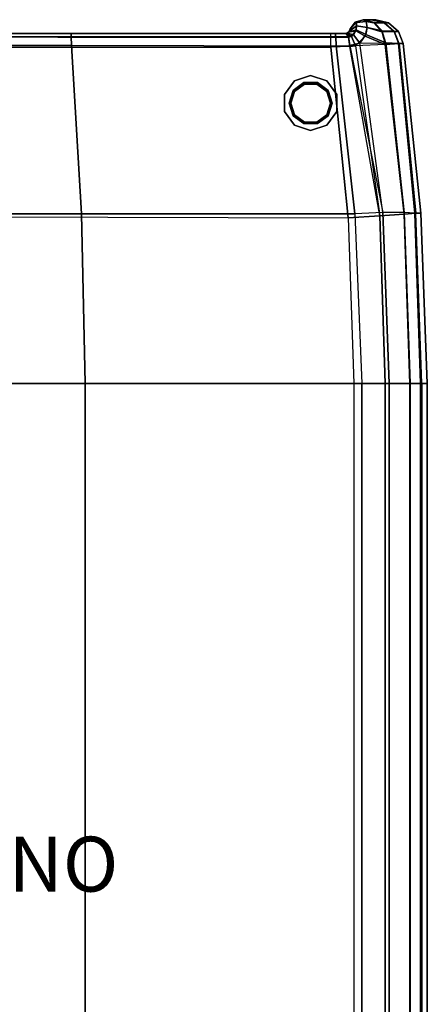
# Model space of a CAD drawing. Units: inches. Extents: x -19.1 to 19.1, y -35.8 to 35.7.
# Drawn here: x 4.3 to 19.1, y -0.1 to 35.7 of the extents above; entities that cross this region are included whole.
import ezdxf

# ---------------------------------------------------------------- set-up
doc = ezdxf.new("R2010")
doc.units = ezdxf.units.IN
doc.header["$MEASUREMENT"] = 0
for name, color, linetype in [('SEAT-LEG', 5, 'Continuous'), ('SEAT-OUTSIDEFABRIC', 5, 'Continuous'), ('SEAT-PROD_NO', 7, 'Continuous')]:
    doc.layers.add(name, color=color, linetype=linetype)
doc.styles.get("Standard").update_dxf_attribs({"font": 'arial.ttf'})

msp = doc.modelspace()

# ---------------------------------------------------------------- linework, layer by layer
at = {"layer": 'SEAT-LEG'}
for points in [[(14.292, 33.522, 5.551), (14.292, 33.522, 5.5), (14.879, 33.713, 5.5), (14.879, 33.713, 5.551)], [(15.467, 33.522, 5.551), (15.467, 33.522, 5.5), (14.879, 33.713, 5.5), (14.879, 33.713, 5.551)], [(13.928, 33.022, 5.551), (13.928, 33.022, 5.5), (14.292, 33.522, 5.5), (14.292, 33.522, 5.551)], [(14.636, 33.462, 0.063), (14.242, 33.176, 0.063), (14.242, 33.176, 5.5), (14.636, 33.462, 5.5)], [(14.636, 33.462, 0.063), (14.242, 33.176, 0.063), (14.257, 33.165, 0.018), (14.642, 33.445, 0.018)], [(14.642, 33.445, 0.018), (14.257, 33.165, 0.018), (14.293, 33.139), (14.655, 33.403)], [(15.123, 33.462, 0.063), (14.636, 33.462, 0.063), (14.636, 33.462, 5.5), (15.123, 33.462, 5.5)], [(15.123, 33.462, 0.063), (14.636, 33.462, 0.063), (14.642, 33.445, 0.018), (15.117, 33.445, 0.018)], [(15.117, 33.445, 0.018), (14.642, 33.445, 0.018), (14.655, 33.403), (15.103, 33.403)], [(15.502, 33.165, 0.018), (15.117, 33.445, 0.018), (15.103, 33.403), (15.466, 33.139)], [(15.516, 33.176, 0.063), (15.123, 33.462, 0.063), (15.117, 33.445, 0.018), (15.502, 33.165, 0.018)], [(15.516, 33.176, 0.063), (15.123, 33.462, 0.063), (15.123, 33.462, 5.5), (15.516, 33.176, 5.5)], [(15.83, 33.022, 5.551), (15.83, 33.022, 5.5), (15.467, 33.522, 5.5), (15.467, 33.522, 5.551)], [(13.928, 32.404, 5.551), (13.928, 32.404, 5.5), (13.928, 33.022, 5.5), (13.928, 33.022, 5.551)], [(14.242, 33.176, 0.063), (14.092, 32.713, 0.063), (14.092, 32.713, 5.5), (14.242, 33.176, 5.5)], [(14.242, 33.176, 0.063), (14.092, 32.713, 0.063), (14.11, 32.713, 0.018), (14.257, 33.165, 0.018)], [(14.257, 33.165, 0.018), (14.11, 32.713, 0.018), (14.154, 32.713), (14.293, 33.139)], [(15.648, 32.713, 0.018), (15.502, 33.165, 0.018), (15.466, 33.139), (15.604, 32.713)], [(15.667, 32.713, 0.063), (15.516, 33.176, 0.063), (15.502, 33.165, 0.018), (15.648, 32.713, 0.018)], [(15.667, 32.713, 0.063), (15.516, 33.176, 0.063), (15.516, 33.176, 5.5), (15.667, 32.713, 5.5)], [(15.83, 32.404, 5.551), (15.83, 32.404, 5.5), (15.83, 33.022, 5.5), (15.83, 33.022, 5.551)], [(14.092, 32.713, 0.063), (14.242, 32.25, 0.063), (14.242, 32.25, 5.5), (14.092, 32.713, 5.5)], [(14.092, 32.713, 0.063), (14.242, 32.25, 0.063), (14.257, 32.261, 0.018), (14.11, 32.713, 0.018)], [(14.11, 32.713, 0.018), (14.257, 32.261, 0.018), (14.293, 32.287), (14.154, 32.713)], [(15.502, 32.261, 0.018), (15.648, 32.713, 0.018), (15.604, 32.713), (15.466, 32.287)], [(15.516, 32.25, 0.063), (15.667, 32.713, 0.063), (15.648, 32.713, 0.018), (15.502, 32.261, 0.018)], [(15.516, 32.25, 0.063), (15.667, 32.713, 0.063), (15.667, 32.713, 5.5), (15.516, 32.25, 5.5)], [(14.292, 31.904, 5.551), (14.292, 31.904, 5.5), (13.928, 32.404, 5.5), (13.928, 32.404, 5.551)], [(14.257, 32.261, 0.018), (14.642, 31.981, 0.018), (14.655, 32.023), (14.293, 32.287)], [(15.117, 31.981, 0.018), (15.502, 32.261, 0.018), (15.466, 32.287), (15.103, 32.023)], [(15.467, 31.904, 5.551), (15.467, 31.904, 5.5), (15.83, 32.404, 5.5), (15.83, 32.404, 5.551)], [(14.242, 32.25, 0.063), (14.636, 31.964, 0.063), (14.642, 31.981, 0.018), (14.257, 32.261, 0.018)], [(14.242, 32.25, 0.063), (14.636, 31.964, 0.063), (14.636, 31.964, 5.5), (14.242, 32.25, 5.5)], [(14.636, 31.964, 0.063), (15.123, 31.964, 0.063), (15.117, 31.981, 0.018), (14.642, 31.981, 0.018)], [(14.636, 31.964, 0.063), (15.123, 31.964, 0.063), (15.123, 31.964, 5.5), (14.636, 31.964, 5.5)], [(14.642, 31.981, 0.018), (15.117, 31.981, 0.018), (15.103, 32.023), (14.655, 32.023)], [(15.123, 31.964, 0.063), (15.516, 32.25, 0.063), (15.502, 32.261, 0.018), (15.117, 31.981, 0.018)], [(15.123, 31.964, 0.063), (15.516, 32.25, 0.063), (15.516, 32.25, 5.5), (15.123, 31.964, 5.5)], [(14.879, 31.713, 5.551), (14.879, 31.713, 5.5), (14.292, 31.904, 5.5), (14.292, 31.904, 5.551)], [(14.879, 31.713, 5.551), (14.879, 31.713, 5.5), (15.467, 31.904, 5.5), (15.467, 31.904, 5.551)]]:
    msp.add_3dface(points, dxfattribs=at)
for points, invisible_edges in [([(14.292, 33.522, 5.551), (15.467, 33.522, 5.551), (14.879, 33.713, 5.551)], 1), ([(14.292, 33.522, 5.5), (15.467, 33.522, 5.5), (14.879, 33.713, 5.5)], 1), ([(13.928, 33.022, 5.551), (15.83, 33.022, 5.551), (15.467, 33.522, 5.551), (14.292, 33.522, 5.551)], 5), ([(13.928, 33.022, 5.5), (15.83, 33.022, 5.5), (15.467, 33.522, 5.5), (14.292, 33.522, 5.5)], 5), ([(14.293, 33.139), (15.466, 33.139), (15.103, 33.403), (14.655, 33.403)], 1), ([(13.928, 32.404, 5.551), (15.83, 32.404, 5.551), (15.83, 33.022, 5.551), (13.928, 33.022, 5.551)], 5), ([(13.928, 32.404, 5.5), (15.83, 32.404, 5.5), (15.83, 33.022, 5.5), (13.928, 33.022, 5.5)], 5), ([(14.154, 32.713), (15.604, 32.713), (15.466, 33.139), (14.293, 33.139)], 5), ([(15.466, 32.287), (15.604, 32.713), (14.154, 32.713), (14.293, 32.287)], 10), ([(14.292, 31.904, 5.551), (15.467, 31.904, 5.551), (15.83, 32.404, 5.551), (13.928, 32.404, 5.551)], 5), ([(14.292, 31.904, 5.5), (15.467, 31.904, 5.5), (15.83, 32.404, 5.5), (13.928, 32.404, 5.5)], 5), ([(14.293, 32.287), (14.655, 32.023), (15.103, 32.023), (15.466, 32.287)], 8), ([(14.879, 31.713, 5.551), (15.467, 31.904, 5.551), (14.292, 31.904, 5.551)], 2), ([(14.879, 31.713, 5.5), (15.467, 31.904, 5.5), (14.292, 31.904, 5.5)], 2)]:
    msp.add_3dface(points, dxfattribs=dict(at, invisible_edges=invisible_edges))
at = {"layer": 'SEAT-OUTSIDEFABRIC'}
for points in [[(16.258, 35.291, 6.32), (16.279, 35.321, 6.518), (16.552, 35.526, 6.312), (16.527, 35.349, 6.032)], [(16.539, 35.382, 14.544), (16.553, 35.527, 14.304), (16.279, 35.321, 14.099), (16.263, 35.296, 14.268)], [(16.553, 35.527, 14.304), (16.545, 35.652, 13.918), (16.31, 35.395, 13.832), (16.279, 35.321, 14.099)], [(16.279, 35.321, 6.518), (16.31, 35.395, 6.78), (16.545, 35.651, 6.692), (16.552, 35.526, 6.312)], [(16.545, 35.652, 13.918), (16.501, 35.658, 13.555), (16.318, 35.417, 13.555), (16.31, 35.395, 13.832)], [(16.31, 35.395, 6.78), (16.318, 35.417, 7.053), (16.501, 35.658, 7.053), (16.545, 35.651, 6.692)], [(16.318, 35.417, 7.053), (16.318, 35.417, 13.555), (16.501, 35.658, 13.555), (16.501, 35.658, 7.053)], [(16.901, 35.685, 13.96), (16.789, 35.75, 13.555), (16.501, 35.658, 13.555), (16.545, 35.652, 13.918)], [(16.545, 35.651, 6.692), (16.501, 35.658, 7.053), (16.789, 35.75, 7.053), (16.899, 35.684, 6.65)], [(16.501, 35.658, 7.053), (16.501, 35.658, 13.555), (16.789, 35.75, 13.555), (16.789, 35.75, 7.053)], [(16.527, 35.349, 6.032), (16.552, 35.526, 6.312), (16.939, 35.464, 6.237), (16.86, 35.156, 5.928)], [(16.887, 35.211, 14.643), (16.941, 35.464, 14.378), (16.553, 35.527, 14.304), (16.539, 35.382, 14.544)], [(16.941, 35.464, 14.378), (16.901, 35.685, 13.96), (16.545, 35.652, 13.918), (16.553, 35.527, 14.304)], [(16.552, 35.526, 6.312), (16.545, 35.651, 6.692), (16.899, 35.684, 6.65), (16.939, 35.464, 6.237)], [(16.789, 35.75, 13.555), (17.096, 35.75, 12.817), (17.552, 35.638, 12.874), (17.189, 35.642, 13.777)], [(17.119, 35.75, 7.832), (16.789, 35.75, 7.053), (17.182, 35.633, 6.792), (17.578, 35.637, 7.779)], [(17.182, 35.633, 6.792), (17.182, 35.633, 6.792), (16.899, 35.684, 6.65), (16.789, 35.75, 7.053)], [(16.901, 35.685, 13.96), (16.901, 35.685, 13.96), (17.189, 35.642, 13.777), (16.789, 35.75, 13.555)], [(17.096, 35.75, 12.817), (17.119, 35.75, 7.832), (16.789, 35.75, 7.053), (16.789, 35.75, 13.555)], [(17.466, 35.308, 6.57), (16.939, 35.464, 6.237), (16.899, 35.684, 6.65), (17.182, 35.633, 6.792)], [(16.941, 35.464, 14.378), (17.476, 35.34, 13.986), (17.189, 35.642, 13.777), (16.901, 35.685, 13.96)], [(17.552, 35.638, 12.874), (17.715, 35.638, 10.327), (17.255, 35.75, 10.325), (17.096, 35.75, 12.817)], [(17.255, 35.75, 10.325), (17.255, 35.75, 10.325), (17.119, 35.75, 7.832), (17.096, 35.75, 12.817)], [(17.715, 35.638, 10.327), (17.578, 35.637, 7.779), (17.119, 35.75, 7.832), (17.255, 35.75, 10.325)], [(17.578, 35.637, 7.779), (17.182, 35.633, 6.792), (17.466, 35.308, 6.57), (17.934, 35.322, 7.739)], [(17.189, 35.642, 13.777), (17.552, 35.638, 12.874), (17.906, 35.328, 12.917), (17.476, 35.34, 13.986)], [(17.906, 35.328, 12.917), (18.072, 35.326, 10.329), (17.715, 35.638, 10.327), (17.552, 35.638, 12.874)], [(18.072, 35.326, 10.329), (17.934, 35.322, 7.739), (17.578, 35.637, 7.779), (17.715, 35.638, 10.327)], [(-14.198, 35.132, 5.677), (15.616, 35.104, 5.646), (15.616, 35.25, 6), (-13.875, 35.25, 6)], [(-3.674, 35.25, 15.065), (6.162, 35.25, 15.088), (15.616, 35.25, 6), (-13.875, 35.25, 6)], [(-3.683, 35.127, 15.394), (6.169, 35.128, 15.416), (6.162, 35.25, 15.088), (-3.674, 35.25, 15.065)], [(6.169, 35.128, 15.416), (15.794, 35.122, 14.952), (15.77, 35.25, 14.619), (6.162, 35.25, 15.088)], [(15.616, 35.25, 6), (15.616, 35.25, 6), (6.162, 35.25, 15.088), (15.77, 35.25, 14.619)], [(15.616, 35.25, 6), (16.166, 35.25, 6.076), (16.259, 35.11, 5.741), (15.616, 35.104, 5.646)], [(15.77, 35.25, 14.619), (16.166, 35.25, 14.55), (16.166, 35.25, 6.076), (15.616, 35.25, 6)], [(15.794, 35.122, 14.952), (16.255, 35.126, 14.867), (16.166, 35.25, 14.55), (15.77, 35.25, 14.619)], [(16.255, 35.126, 14.867), (16.438, 35.198, 14.76), (16.224, 35.264, 14.432), (16.166, 35.25, 14.55)], [(16.199, 35.255, 6.132), (16.166, 35.25, 6.076), (16.166, 35.25, 14.55), (16.224, 35.264, 14.432)], [(16.166, 35.25, 6.076), (16.199, 35.255, 6.132), (16.365, 35.14, 5.793), (16.259, 35.11, 5.741)], [(16.199, 35.255, 6.132), (16.258, 35.291, 6.32), (16.527, 35.349, 6.032), (16.365, 35.14, 5.793)], [(16.224, 35.264, 14.432), (16.263, 35.296, 14.268), (16.258, 35.291, 6.32), (16.199, 35.255, 6.132)], [(16.438, 35.198, 14.76), (16.539, 35.382, 14.544), (16.263, 35.296, 14.268), (16.224, 35.264, 14.432)], [(16.3, 34.815, 15.027), (16.664, 34.893, 14.881), (16.438, 35.198, 14.76), (16.255, 35.126, 14.867)], [(16.279, 35.321, 6.518), (16.258, 35.291, 6.32), (16.263, 35.296, 14.268), (16.279, 35.321, 14.099)], [(16.259, 35.11, 5.741), (16.365, 35.14, 5.793), (16.512, 34.796, 5.666), (16.301, 34.768, 5.595)], [(16.279, 35.321, 14.099), (16.31, 35.395, 13.832), (16.31, 35.395, 6.78), (16.279, 35.321, 6.518)], [(16.318, 35.417, 7.053), (16.31, 35.395, 6.78), (16.31, 35.395, 13.832), (16.318, 35.417, 13.555)], [(16.365, 35.14, 5.793), (16.527, 35.349, 6.032), (16.86, 35.156, 5.928), (16.512, 34.796, 5.666)], [(16.664, 34.893, 14.881), (16.887, 35.211, 14.643), (16.539, 35.382, 14.544), (16.438, 35.198, 14.76)], [(16.512, 34.796, 5.666), (16.512, 34.796, 5.666), (16.86, 35.156, 5.928), (17.596, 34.852, 6.469)], [(17.621, 34.91, 14.091), (17.621, 34.91, 14.091), (16.887, 35.211, 14.643), (16.664, 34.893, 14.881)], [(17.596, 34.852, 6.469), (16.86, 35.156, 5.928), (16.939, 35.464, 6.237), (17.466, 35.308, 6.57)], [(16.887, 35.211, 14.643), (17.621, 34.91, 14.091), (17.476, 35.34, 13.986), (16.941, 35.464, 14.378)], [(17.934, 35.322, 7.739), (17.466, 35.308, 6.57), (17.596, 34.852, 6.469), (18.104, 34.878, 7.719)], [(17.476, 35.34, 13.986), (17.906, 35.328, 12.917), (18.079, 34.888, 12.938), (17.621, 34.91, 14.091)], [(18.079, 34.888, 12.938), (18.246, 34.884, 10.33), (18.072, 35.326, 10.329), (17.906, 35.328, 12.917)], [(18.246, 34.884, 10.33), (18.104, 34.878, 7.719), (17.934, 35.322, 7.739), (18.072, 35.326, 10.329)], [(-14.375, 34.75, 5.5), (15.616, 34.75, 5.5), (15.616, 35.104, 5.646), (-14.198, 35.132, 5.677)], [(-3.688, 34.818, 15.56), (6.173, 34.82, 15.583), (6.169, 35.128, 15.416), (-3.683, 35.127, 15.394)], [(6.544, 28.683, 16.333), (-3.51, 28.677, 16.298), (-3.688, 34.818, 15.56), (6.173, 34.82, 15.583)], [(6.173, 34.82, 15.583), (15.806, 34.804, 15.115), (15.794, 35.122, 14.952), (6.169, 35.128, 15.416)], [(16.492, 28.676, 15.586), (6.544, 28.683, 16.333), (6.173, 34.82, 15.583), (15.806, 34.804, 15.115)], [(15.616, 35.104, 5.646), (16.259, 35.11, 5.741), (16.301, 34.768, 5.595), (15.616, 34.75, 5.5)], [(15.806, 34.804, 15.115), (16.3, 34.815, 15.027), (16.255, 35.126, 14.867), (15.794, 35.122, 14.952)], [(16.3, 34.815, 15.027), (17.512, 28.724, 15.23), (16.492, 28.676, 15.586), (15.806, 34.804, 15.115)], [(16.664, 34.893, 14.881), (16.664, 34.893, 14.881), (16.3, 34.815, 15.027), (17.512, 28.724, 15.23)], [(16.301, 34.768, 5.595), (16.301, 34.768, 5.595), (16.512, 34.796, 5.666), (17.392, 28.612, 5.782)], [(16.512, 34.796, 5.666), (17.392, 28.612, 5.782), (18.283, 28.673, 6.566), (17.596, 34.852, 6.469)], [(17.621, 34.91, 14.091), (18.288, 28.733, 14.477), (17.512, 28.724, 15.23), (16.664, 34.893, 14.881)], [(17.596, 34.852, 6.469), (18.283, 28.673, 6.566), (18.713, 28.702, 7.673), (18.104, 34.878, 7.719)], [(18.079, 34.888, 12.938), (18.675, 28.703, 13.467), (18.288, 28.733, 14.477), (17.621, 34.91, 14.091)], [(18.675, 28.703, 13.467), (18.079, 34.888, 12.938), (18.246, 34.884, 10.33), (18.894, 28.702, 10.571)], [(18.894, 28.702, 10.571), (18.246, 34.884, 10.33), (18.104, 34.878, 7.719), (18.713, 28.701, 7.673)], [(15.616, 34.75, 5.5), (-14.375, 34.75, 5.5), (-14.375, 28.625, 5.5), (16.24, 28.533, 5.5)], [(15.616, 34.75, 5.5), (16.24, 28.533, 5.5), (17.392, 28.612, 5.782), (16.301, 34.768, 5.595)], [(16.492, 28.676, 15.586), (16.745, 22.5, 15.754), (17.739, 22.5, 15.393), (17.512, 28.724, 15.23)], [(17.512, 28.724, 15.23), (17.739, 22.5, 15.393), (18.495, 22.5, 14.653), (18.288, 28.733, 14.477)], [(18.924, 22.5, 7.649), (18.713, 28.702, 7.673), (18.283, 28.673, 6.566), (18.487, 22.5, 6.553)], [(18.288, 28.733, 14.477), (18.495, 22.5, 14.653), (18.877, 22.5, 13.666), (18.675, 28.703, 13.467)], [(18.675, 28.703, 13.467), (18.877, 22.5, 13.666), (19.124, 22.5, 10.66), (18.894, 28.702, 10.571)], [(18.894, 28.702, 10.571), (19.124, 22.5, 10.66), (18.924, 22.5, 7.649), (18.713, 28.701, 7.673)], [(-14.375, 28.625, 5.5), (16.24, 28.533, 5.5), (16.449, 22.5, 5.5), (-14.375, 22.5, 5.5)], [(6.668, 22.5, 16.652), (-3.449, 22.5, 16.61), (-3.51, 28.677, 16.298), (6.544, 28.683, 16.333)], [(16.745, 22.5, 15.754), (6.668, 22.5, 16.652), (6.544, 28.683, 16.333), (16.492, 28.676, 15.586)], [(17.596, 22.5, 5.779), (17.392, 28.612, 5.782), (16.24, 28.533, 5.5), (16.449, 22.5, 5.5)], [(18.487, 22.5, 6.553), (18.283, 28.673, 6.566), (17.392, 28.612, 5.782), (17.596, 22.5, 5.779)], [(16.449, 22.5, 5.5), (16.449, -22.5, 5.5), (-14.375, -22.5, 5.5), (-14.375, 22.5, 5.5)], [(-3.449, -22.5, 16.61), (-3.449, 22.5, 16.61), (6.668, 22.5, 16.652), (6.668, -22.5, 16.652)], [(6.668, -22.5, 16.652), (6.668, 22.5, 16.652), (16.745, 22.5, 15.754), (16.745, -22.5, 15.754)], [(17.596, -22.5, 5.779), (17.596, 22.5, 5.779), (16.449, 22.5, 5.5), (16.449, -22.5, 5.5)], [(16.745, -22.5, 15.754), (16.745, 22.5, 15.754), (17.739, 22.5, 15.393), (17.739, -22.5, 15.393)], [(18.487, -22.5, 6.553), (18.487, 22.5, 6.553), (17.596, 22.5, 5.779), (17.596, -22.5, 5.779)], [(17.739, -22.5, 15.393), (17.739, 22.5, 15.393), (18.495, 22.5, 14.653), (18.495, -22.5, 14.653)], [(18.924, -22.5, 7.649), (18.924, 22.5, 7.649), (18.487, 22.5, 6.553), (18.487, -22.5, 6.553)], [(18.495, -22.5, 14.653), (18.495, 22.5, 14.653), (18.877, 22.5, 13.666), (18.877, -22.5, 13.666)], [(18.877, -22.5, 13.666), (18.877, 22.5, 13.666), (19.124, 22.5, 10.66), (19.124, -22.5, 10.66)], [(19.124, -22.5, 10.66), (19.124, 22.5, 10.66), (18.924, 22.5, 7.649), (18.924, -22.5, 7.649)]]:
    msp.add_3dface(points, dxfattribs=at)

# ---------------------------------------------------------------- texts
at = {"layer": 'SEAT-PROD_NO', "flags": 8}
msp.add_attdef('PROD_NO', (-5, 4), 'AJN1002AN', height=2, dxfattribs=at)

doc.saveas('drawing.dxf')
